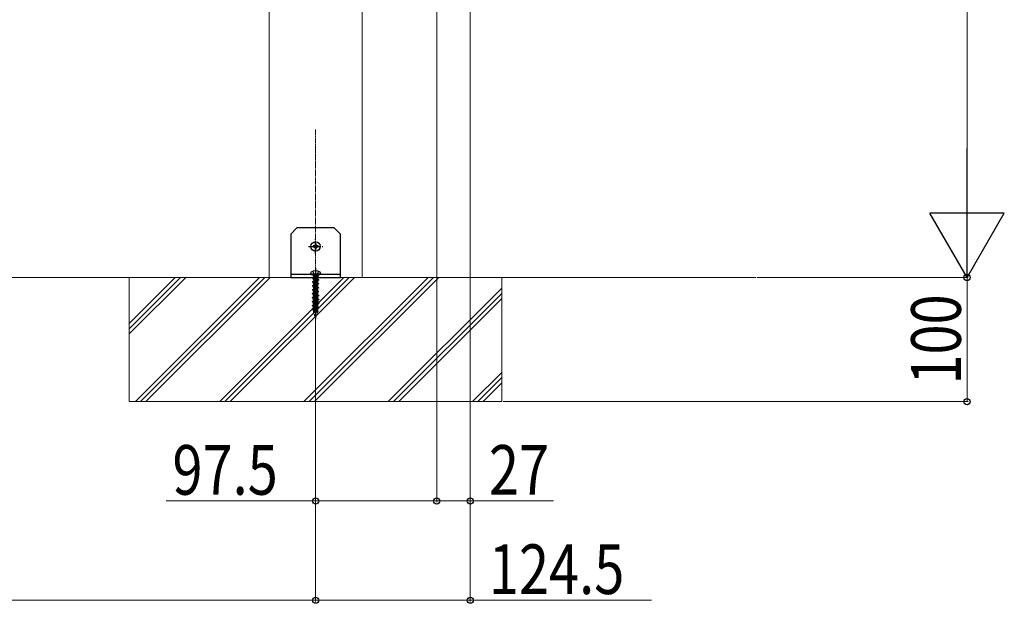
# Model space of a CAD drawing. Units: millimetres. Extents: x 0 to 5940, y 0 to 4200.
# Drawn here: x 3751 to 4544, y 597 to 1067 of the extents above; entities that cross this region are included whole.
import ezdxf

# ---------------------------------------------------------------- set-up
doc = ezdxf.new("R2010")
doc.units = ezdxf.units.MM
doc.linetypes.add('YCENTER_1', pattern=[13, 10, -1, 1, -1])
doc.linetypes.add('YHIDDEN_1', pattern=[4, 3, -1])
for name, color, linetype, lineweight in [('YKK_12', 2, 'Continuous', 13), ('YKK_13', 4, 'Continuous', 30), ('YKK_D', 6, 'Continuous', 13), ('YSS_K', 3, 'Continuous', 13)]:
    doc.layers.add(name, color=color, linetype=linetype, lineweight=lineweight)
doc.styles.add('text-b', font='extslim2.shx', dxfattribs={"width": 0.8, "bigfont": 'extfont2.shx'})

msp = doc.modelspace()

# ---------------------------------------------------------------- linework, layer by layer
at = {"layer": 'YKK_12', "linetype": 'Continuous', "ltscale": 0.5}
for p, q in [((3951.62, 1304.07), (3951.62, 859.07)), ((4026.62, 859.07), (4026.62, 1304.07)), ((3951.62, 859.07), (4026.62, 859.07))]:
    msp.add_line(p, q, dxfattribs=at)
at = {"layer": 'YKK_12', "linetype": 'YCENTER_1', "ltscale": 0.5}
msp.add_line((3989.12, 836.91), (3989.12, 978.5), dxfattribs=at)
at = {"layer": 'YKK_13', "ltscale": 0.5}
for p, q in [((3974.12, 899.07), (3969.12, 894.07)), ((4004.12, 899.07), (3974.12, 899.07)), ((4004.12, 899.07), (4009.12, 894.07)), ((3969.12, 894.07), (3969.12, 859.07)), ((4009.12, 859.07), (4009.12, 894.07)), ((4009.12, 861.57), (3969.12, 861.57)), ((3969.12, 859.07), (4009.12, 859.07))]:
    msp.add_line(p, q, dxfattribs=at)
at = {"layer": 'YKK_13', "linetype": 'YCENTER_1'}
for p, q in [((3989.12, 878.32), (3989.12, 889.82)), ((3983.37, 884.07), (3994.87, 884.07)), ((3989.12, 865.55), (3989.12, 825.47))]:
    msp.add_line(p, q, dxfattribs=at)
at = {"layer": 'YKK_13', "linetype": 'Continuous'}
for p, q in [((3987.89, 884.48), (3987.07, 884.48)), ((3987.07, 884.48), (3987.07, 883.66)), ((3987.07, 883.66), (3987.89, 883.66)), ((3989.53, 886.12), (3988.71, 886.12)), ((3988.71, 886.12), (3988.71, 885.3)), ((3988.71, 882.84), (3988.71, 882.02)), ((3988.71, 882.02), (3989.53, 882.02)), ((3989.53, 885.3), (3989.53, 886.12)), ((3989.53, 882.02), (3989.53, 882.84)), ((3991.17, 884.48), (3990.35, 884.48)), ((3990.35, 883.66), (3991.17, 883.66)), ((3991.17, 883.66), (3991.17, 884.48))]:
    msp.add_line(p, q, dxfattribs=at)
at = {"layer": 'YKK_13', "linetype": 'YCENTER_1', "ltscale": 0.2}
msp.add_line((3989.12, 866.57), (3989.12, 853.97), dxfattribs=at)
at = {"layer": 'YKK_13'}
for p, q in [((3985.12, 862.49), (3985.12, 862.07)), ((3985.12, 862.07), (3993.12, 862.07)), ((3985.62, 861.57), (3992.62, 861.57)), ((3987.28, 861.07), (3986.78, 861.57)), ((3991.46, 861.57), (3990.96, 861.07)), ((3993.12, 862.49), (3993.12, 862.07))]:
    msp.add_line(p, q, dxfattribs=at)
at = {"layer": 'YKK_13', "linetype": 'YHIDDEN_1'}
for p, q in [((3988.49, 856.21), (3986.45, 855.6)), ((3988, 859.05), (3986.57, 858.6)), ((3986.61, 858.82), (3986.57, 858.6)), ((3986.57, 858.6), (3987.6, 858.32)), ((3988.15, 859.38), (3986.61, 858.82)), ((3986.82, 864.02), (3987.97, 861.7)), ((3988.43, 857.67), (3987.22, 857.16)), ((3988.43, 857.57), (3987.22, 857.06)), ((3987.22, 857.16), (3987.62, 857.39)), ((3987.22, 857.16), (3987.22, 857.06)), ((3987.22, 857.06), (3987.62, 856.83)), ((3987.73, 860.57), (3987.25, 860.36)), ((3987.94, 860.52), (3987.25, 860.22)), ((3987.25, 860.36), (3987.45, 860.48)), ((3987.25, 860.36), (3987.25, 860.22)), ((3987.25, 860.22), (3987.47, 860.1)), ((3987.28, 861.07), (3987.28, 860.57)), ((3990.96, 861.07), (3987.28, 861.07)), ((3991.07, 860.57), (3987.28, 860.57)), ((3987.66, 860.57), (3987.45, 860.48)), ((3988.45, 860.57), (3987.47, 860.1)), ((3987.47, 860.1), (3987.54, 859.16)), ((3987.6, 858.32), (3990.61, 859.87)), ((3990.62, 858.98), (3987.62, 857.39)), ((3990.62, 858.42), (3987.62, 856.83)), ((3987.62, 858.32), (3987.62, 857.39)), ((3987.62, 856.83), (3987.62, 855.95)), ((3987.62, 855.14), (3990.47, 856.65)), ((3990.62, 857.5), (3987.77, 855.99)), ((3987.94, 860.57), (3987.94, 860.52)), ((3987.94, 860.52), (3988.17, 860.43)), ((3987.97, 861.7), (3989.12, 861.09)), ((3988, 859.05), (3988.15, 859.38)), ((3988.38, 858.72), (3988, 859.05)), ((3988.17, 860.43), (3988.11, 860.57)), ((3988.22, 859.4), (3988.15, 859.38)), ((3990.67, 860.57), (3988.22, 859.4)), ((3988.22, 859.4), (3988.38, 858.72)), ((3988.39, 859.48), (3988.39, 858.73)), ((3988.43, 859.48), (3988.39, 859.48)), ((3988.39, 858.73), (3988.73, 859.28)), ((3991.27, 860.51), (3988.43, 859.48)), ((3988.73, 859.28), (3988.43, 859.48)), ((3988.43, 857.67), (3988.81, 858.03)), ((3988.43, 857.57), (3988.43, 857.67)), ((3988.84, 857.48), (3988.43, 857.57)), ((3988.49, 856.21), (3988.87, 856.58)), ((3988.5, 856.06), (3988.49, 856.21)), ((3991.36, 860.1), (3988.73, 859.28)), ((3988.81, 858.03), (3989.21, 858)), ((3988.81, 858.03), (3988.84, 857.48)), ((3989.22, 857.9), (3988.84, 857.48)), ((3988.87, 856.58), (3989.28, 856.44)), ((3988.87, 856.58), (3988.91, 855.82)), ((3989.29, 856.29), (3988.91, 855.82)), ((3990.26, 861.7), (3989.12, 861.09)), ((3991.02, 858.75), (3989.21, 858)), ((3989.21, 858), (3989.22, 857.9)), ((3991.02, 858.65), (3989.22, 857.9)), ((3991.79, 857.19), (3989.28, 856.44)), ((3989.28, 856.44), (3989.29, 856.29)), ((3991.79, 857.04), (3989.29, 856.29)), ((3991.42, 864.02), (3990.26, 861.7)), ((3991.02, 858.75), (3990.62, 858.98)), ((3991.02, 858.65), (3990.62, 858.42)), ((3990.62, 858.42), (3990.62, 857.5)), ((3991.79, 857.19), (3990.62, 857.5)), ((3990.62, 856.69), (3990.62, 855.8)), ((3990.75, 859.91), (3990.68, 858.95)), ((3990.96, 861.07), (3990.96, 860.57)), ((3991.02, 858.75), (3991.02, 858.65)), ((3991.27, 860.51), (3991.04, 860.57)), ((3991.27, 860.51), (3991.36, 860.1)), ((3991.79, 857.19), (3991.79, 857.04)), ((3988.5, 856.06), (3986.45, 855.45)), ((3986.45, 855.6), (3986.45, 855.45)), ((3986.45, 855.45), (3987.62, 855.14)), ((3988.62, 853.07), (3986.45, 852.42)), ((3988.63, 852.92), (3986.45, 852.27)), ((3986.45, 852.42), (3986.45, 852.27)), ((3986.45, 852.27), (3987.62, 851.96)), ((3988.75, 849.93), (3986.45, 849.24)), ((3988.76, 849.78), (3986.45, 849.09)), ((3986.45, 849.24), (3986.45, 849.09)), ((3986.45, 849.09), (3987.62, 848.78)), ((3988.56, 854.54), (3987.22, 853.98)), ((3988.56, 854.45), (3987.22, 853.88)), ((3987.22, 853.98), (3987.62, 854.21)), ((3987.22, 853.98), (3987.22, 853.88)), ((3987.22, 853.88), (3987.62, 853.65)), ((3988.69, 851.42), (3987.22, 850.8)), ((3988.69, 851.32), (3987.22, 850.7)), ((3987.22, 850.8), (3987.62, 851.03)), ((3987.22, 850.8), (3987.22, 850.7)), ((3987.22, 850.7), (3987.62, 850.47)), ((3988.82, 848.29), (3987.22, 847.62)), ((3990.62, 855.8), (3987.62, 854.21)), ((3990.62, 855.24), (3987.62, 853.65)), ((3987.62, 855.14), (3987.62, 854.21)), ((3987.62, 853.65), (3987.62, 852.77)), ((3987.62, 851.96), (3990.47, 853.47)), ((3990.62, 852.62), (3987.62, 851.03)), ((3990.62, 852.06), (3987.62, 850.47)), ((3987.62, 851.96), (3987.62, 851.03)), ((3987.62, 850.47), (3987.62, 849.59)), ((3987.62, 848.78), (3990.47, 850.29)), ((3990.62, 849.44), (3987.62, 847.85)), ((3990.62, 848.88), (3987.62, 847.29)), ((3987.62, 848.78), (3987.62, 847.85)), ((3990.62, 854.32), (3987.77, 852.81)), ((3990.62, 851.14), (3987.77, 849.63)), ((3988.91, 855.82), (3988.5, 856.06)), ((3988.56, 854.54), (3988.94, 854.92)), ((3988.56, 854.45), (3988.56, 854.54)), ((3988.97, 854.37), (3988.56, 854.45)), ((3988.62, 853.07), (3989, 853.47)), ((3988.63, 852.92), (3988.62, 853.07)), ((3989.04, 852.71), (3988.63, 852.92)), ((3988.69, 851.42), (3989.07, 851.81)), ((3988.69, 851.32), (3988.69, 851.42)), ((3989.1, 851.26), (3988.69, 851.32)), ((3988.75, 849.93), (3989.14, 850.36)), ((3988.76, 849.78), (3988.75, 849.93)), ((3989.17, 849.6), (3988.76, 849.78)), ((3988.82, 848.29), (3989.21, 848.7)), ((3988.83, 848.2), (3988.82, 848.29)), ((3988.94, 854.92), (3989.35, 854.87)), ((3988.94, 854.92), (3988.97, 854.37)), ((3989.35, 854.78), (3988.97, 854.37)), ((3989, 853.47), (3989.41, 853.3)), ((3989, 853.47), (3989.04, 852.71)), ((3989.42, 853.15), (3989.04, 852.71)), ((3989.07, 851.81), (3989.48, 851.75)), ((3989.07, 851.81), (3989.1, 851.26)), ((3989.48, 851.65), (3989.1, 851.26)), ((3989.14, 850.36), (3989.54, 850.16)), ((3989.14, 850.36), (3989.17, 849.6)), ((3989.55, 850.01), (3989.17, 849.6)), ((3989.21, 848.7), (3989.61, 848.62)), ((3989.21, 848.7), (3989.23, 848.15)), ((3989.61, 848.53), (3989.23, 848.15)), ((3991.02, 855.57), (3989.35, 854.87)), ((3991.02, 855.47), (3989.35, 854.78)), ((3989.35, 854.87), (3989.35, 854.78)), ((3991.79, 854.01), (3989.41, 853.3)), ((3989.41, 853.3), (3989.42, 853.15)), ((3991.79, 853.86), (3989.42, 853.15)), ((3991.02, 852.39), (3989.48, 851.75)), ((3991.02, 852.29), (3989.48, 851.65)), ((3989.48, 851.75), (3989.48, 851.65)), ((3991.79, 850.83), (3989.54, 850.16)), ((3989.54, 850.16), (3989.55, 850.01)), ((3991.79, 850.68), (3989.55, 850.01)), ((3991.02, 849.21), (3989.61, 848.62)), ((3991.02, 849.11), (3989.61, 848.53)), ((3989.61, 848.62), (3989.61, 848.53)), ((3991.02, 855.57), (3990.62, 855.8)), ((3991.02, 855.47), (3990.62, 855.24)), ((3990.62, 855.24), (3990.62, 854.32)), ((3991.79, 854.01), (3990.62, 854.32)), ((3990.62, 853.51), (3990.62, 852.62)), ((3991.02, 852.39), (3990.62, 852.62)), ((3991.02, 852.29), (3990.62, 852.06)), ((3990.62, 852.06), (3990.62, 851.14)), ((3991.79, 850.83), (3990.62, 851.14)), ((3990.62, 850.33), (3990.62, 849.44)), ((3991.02, 849.21), (3990.62, 849.44)), ((3991.02, 849.11), (3990.62, 848.88)), ((3990.62, 848.88), (3990.62, 847.96)), ((3991.02, 855.57), (3991.02, 855.47)), ((3991.02, 852.39), (3991.02, 852.29)), ((3991.02, 849.21), (3991.02, 849.11)), ((3991.79, 854.01), (3991.79, 853.86)), ((3991.79, 850.83), (3991.79, 850.68)), ((3988.89, 846.78), (3986.45, 846.06)), ((3988.89, 846.64), (3986.45, 845.91)), ((3986.45, 846.06), (3986.45, 845.91)), ((3986.45, 845.91), (3987.62, 845.6)), ((3989.02, 843.64), (3986.45, 842.88)), ((3989.02, 843.5), (3986.45, 842.73)), ((3986.45, 842.88), (3986.45, 842.73)), ((3986.45, 842.73), (3987.62, 842.42)), ((3989.15, 840.5), (3986.45, 839.7)), ((3989.16, 840.35), (3986.45, 839.55)), ((3988.83, 848.2), (3987.22, 847.52)), ((3987.22, 847.62), (3987.62, 847.85)), ((3987.22, 847.62), (3987.22, 847.52)), ((3987.22, 847.52), (3987.62, 847.29)), ((3988.95, 845.17), (3987.22, 844.44)), ((3988.96, 845.07), (3987.22, 844.34)), ((3987.22, 844.44), (3987.62, 844.67)), ((3987.22, 844.44), (3987.22, 844.34)), ((3987.22, 844.34), (3987.62, 844.11)), ((3989.08, 842.04), (3987.22, 841.26)), ((3989.09, 841.95), (3987.22, 841.16)), ((3987.22, 841.26), (3987.62, 841.49)), ((3987.22, 841.26), (3987.22, 841.16)), ((3987.22, 841.16), (3987.62, 840.93)), ((3987.62, 847.29), (3987.62, 846.41)), ((3987.62, 845.6), (3990.47, 847.11)), ((3990.62, 846.26), (3987.62, 844.67)), ((3990.62, 845.7), (3987.62, 844.11)), ((3987.62, 845.6), (3987.62, 844.67)), ((3987.62, 844.11), (3987.62, 843.23)), ((3987.62, 842.42), (3990.47, 843.93)), ((3990.62, 843.08), (3987.62, 841.49)), ((3990.62, 842.52), (3987.62, 840.93)), ((3987.62, 842.42), (3987.62, 841.49)), ((3987.62, 840.93), (3987.62, 840.05)), ((3987.62, 839.24), (3990.47, 840.75)), ((3990.62, 847.96), (3987.77, 846.45)), ((3990.62, 844.78), (3987.77, 843.27)), ((3990.62, 841.6), (3987.77, 840.09)), ((3989.23, 848.15), (3988.83, 848.2)), ((3988.89, 846.78), (3989.27, 847.25)), ((3988.89, 846.64), (3988.89, 846.78)), ((3989.3, 846.49), (3988.89, 846.64)), ((3988.95, 845.17), (3989.34, 845.59)), ((3988.96, 845.07), (3988.95, 845.17)), ((3989.36, 845.04), (3988.96, 845.07)), ((3989.02, 843.64), (3989.4, 844.14)), ((3989.02, 843.5), (3989.02, 843.64)), ((3989.43, 843.38), (3989.02, 843.5)), ((3989.08, 842.04), (3989.47, 842.47)), ((3989.09, 841.95), (3989.08, 842.04)), ((3989.49, 841.93), (3989.09, 841.95)), ((3989.15, 840.5), (3989.53, 841.02)), ((3989.16, 840.35), (3989.15, 840.5)), ((3989.56, 840.26), (3989.16, 840.35)), ((3989.27, 847.25), (3989.68, 847.02)), ((3989.27, 847.25), (3989.3, 846.49)), ((3989.68, 846.87), (3989.3, 846.49)), ((3989.34, 845.59), (3989.74, 845.5)), ((3989.34, 845.59), (3989.36, 845.04)), ((3989.74, 845.4), (3989.36, 845.04)), ((3989.4, 844.14), (3989.81, 843.88)), ((3989.4, 844.14), (3989.43, 843.38)), ((3989.81, 843.73), (3989.43, 843.38)), ((3989.47, 842.47), (3989.87, 842.37)), ((3989.47, 842.47), (3989.49, 841.93)), ((3989.88, 842.28), (3989.49, 841.93)), ((3989.53, 841.02), (3989.94, 840.74)), ((3989.53, 841.02), (3989.56, 840.26)), ((3989.95, 840.59), (3989.56, 840.26)), ((3991.79, 847.65), (3989.68, 847.02)), ((3991.79, 847.5), (3989.68, 846.87)), ((3989.68, 847.02), (3989.68, 846.87)), ((3991.02, 846.03), (3989.74, 845.5)), ((3991.02, 845.93), (3989.74, 845.4)), ((3989.74, 845.5), (3989.74, 845.4)), ((3991.79, 844.47), (3989.81, 843.88)), ((3991.79, 844.32), (3989.81, 843.73)), ((3989.81, 843.88), (3989.81, 843.73)), ((3991.02, 842.85), (3989.87, 842.37)), ((3989.87, 842.37), (3989.88, 842.28)), ((3991.02, 842.75), (3989.88, 842.28)), ((3991.79, 841.29), (3989.94, 840.74)), ((3989.94, 840.74), (3989.95, 840.59)), ((3991.79, 841.14), (3989.95, 840.59)), ((3991.79, 847.65), (3990.62, 847.96)), ((3990.62, 847.15), (3990.62, 846.26)), ((3991.02, 846.03), (3990.62, 846.26)), ((3991.02, 845.93), (3990.62, 845.7)), ((3990.62, 845.7), (3990.62, 844.78)), ((3991.79, 844.47), (3990.62, 844.78)), ((3990.62, 843.97), (3990.62, 843.08)), ((3991.02, 842.85), (3990.62, 843.08)), ((3991.02, 842.75), (3990.62, 842.52)), ((3990.62, 842.52), (3990.62, 841.6)), ((3991.79, 841.29), (3990.62, 841.6)), ((3990.62, 840.79), (3990.62, 839.9)), ((3991.02, 846.03), (3991.02, 845.93)), ((3991.02, 842.85), (3991.02, 842.75)), ((3991.79, 847.65), (3991.79, 847.5)), ((3991.79, 844.47), (3991.79, 844.32)), ((3991.79, 841.29), (3991.79, 841.14)), ((3986.45, 839.7), (3986.45, 839.55)), ((3986.45, 839.55), (3987.62, 839.24)), ((3989.28, 837.36), (3986.45, 836.52)), ((3989.29, 837.21), (3986.45, 836.37)), ((3986.45, 836.52), (3986.45, 836.37)), ((3986.45, 836.37), (3987.62, 836.06)), ((3989.41, 834.22), (3986.45, 833.34)), ((3989.42, 834.07), (3986.45, 833.19)), ((3986.45, 833.34), (3986.45, 833.19)), ((3986.45, 833.19), (3987.62, 832.88)), ((3989.22, 838.92), (3987.22, 838.08)), ((3989.22, 838.82), (3987.22, 837.98)), ((3987.22, 838.08), (3987.62, 838.31)), ((3987.22, 838.08), (3987.22, 837.98)), ((3987.22, 837.98), (3987.62, 837.75)), ((3989.35, 835.79), (3987.22, 834.9)), ((3989.35, 835.7), (3987.22, 834.8)), ((3987.22, 834.9), (3987.62, 835.13)), ((3987.22, 834.9), (3987.22, 834.8)), ((3987.22, 834.8), (3987.62, 834.57)), ((3990.62, 839.9), (3987.62, 838.31)), ((3990.62, 839.34), (3987.62, 837.75)), ((3987.62, 839.24), (3987.62, 838.31)), ((3987.62, 837.75), (3987.62, 836.87)), ((3987.62, 836.06), (3990.47, 837.57)), ((3990.62, 836.72), (3987.62, 835.13)), ((3990.62, 836.16), (3987.62, 834.57)), ((3987.62, 836.06), (3987.62, 835.13)), ((3987.62, 834.57), (3987.62, 833.69)), ((3987.62, 832.88), (3987.84, 832.99)), ((3987.62, 832.88), (3987.62, 831.95)), ((3990.62, 838.42), (3987.77, 836.91)), ((3990.62, 835.24), (3987.77, 833.73)), ((3987.77, 832.03), (3987.84, 832.99)), ((3987.84, 832.99), (3987.88, 833.09)), ((3988.14, 833.15), (3990.47, 834.39)), ((3989.46, 832.68), (3988.81, 832.42)), ((3988.81, 832.42), (3988.92, 832.65)), ((3988.85, 832.1), (3988.81, 832.42)), ((3989.42, 832.4), (3988.85, 832.1)), ((3988.92, 832.65), (3988.91, 832.82)), ((3989.41, 832.9), (3988.92, 832.65)), ((3989.22, 838.92), (3989.6, 839.36)), ((3989.22, 838.82), (3989.22, 838.92)), ((3989.62, 838.81), (3989.22, 838.82)), ((3989.28, 837.36), (3989.66, 837.91)), ((3989.29, 837.21), (3989.28, 837.36)), ((3989.42, 832.4), (3989.28, 832.27)), ((3989.69, 837.15), (3989.29, 837.21)), ((3989.35, 835.79), (3989.73, 836.25)), ((3989.35, 835.7), (3989.35, 835.79)), ((3989.75, 835.7), (3989.35, 835.7)), ((3989.35, 832.84), (3989.46, 832.68)), ((3989.41, 834.22), (3989.79, 834.8)), ((3989.42, 834.07), (3989.41, 834.22)), ((3989.82, 834.04), (3989.42, 834.07)), ((3989.46, 832.68), (3989.42, 832.4)), ((3989.6, 839.36), (3990, 839.25)), ((3989.6, 839.36), (3989.62, 838.81)), ((3990.01, 839.15), (3989.62, 838.81)), ((3989.66, 837.91), (3990.07, 837.6)), ((3989.66, 837.91), (3989.69, 837.15)), ((3990.08, 837.45), (3989.69, 837.15)), ((3989.73, 836.25), (3990.13, 836.12)), ((3989.73, 836.25), (3989.75, 835.7)), ((3990.14, 836.03), (3989.75, 835.7)), ((3989.79, 834.8), (3990.2, 834.46)), ((3989.79, 834.8), (3989.82, 834.04)), ((3990.21, 834.31), (3989.82, 834.04)), ((3990.62, 833.54), (3989.83, 833.13)), ((3989.86, 833.14), (3989.85, 833.13)), ((3989.86, 833.14), (3989.86, 833.13)), ((3989.86, 833.14), (3989.87, 833.14)), ((3991.02, 839.67), (3990, 839.25)), ((3990, 839.25), (3990.01, 839.15)), ((3991.02, 839.57), (3990.01, 839.15)), ((3991.79, 838.11), (3990.07, 837.6)), ((3990.07, 837.6), (3990.08, 837.45)), ((3991.79, 837.96), (3990.08, 837.45)), ((3991.02, 836.49), (3990.13, 836.12)), ((3990.13, 836.12), (3990.14, 836.03)), ((3991.02, 836.39), (3990.14, 836.03)), ((3991.79, 834.93), (3990.2, 834.46)), ((3990.2, 834.46), (3990.21, 834.31)), ((3991.79, 834.78), (3990.21, 834.31)), ((3990.73, 833.19), (3990.24, 832.99)), ((3990.27, 833.12), (3990.24, 832.99)), ((3990.24, 832.99), (3990.26, 832.84)), ((3990.77, 833.11), (3990.26, 832.84)), ((3990.26, 832.84), (3990.4, 832.87)), ((3990.62, 832.98), (3990.4, 832.87)), ((3990.4, 832.87), (3990.48, 831.99)), ((3991.02, 839.67), (3990.62, 839.9)), ((3991.02, 839.57), (3990.62, 839.34)), ((3990.62, 839.34), (3990.62, 838.42)), ((3991.79, 838.11), (3990.62, 838.42)), ((3990.62, 837.61), (3990.62, 836.72)), ((3991.02, 836.49), (3990.62, 836.72)), ((3991.02, 836.39), (3990.62, 836.16)), ((3990.62, 836.16), (3990.62, 835.24)), ((3991.79, 834.93), (3990.62, 835.24)), ((3990.62, 834.43), (3990.62, 833.54)), ((3991.02, 833.31), (3990.62, 833.54)), ((3991.02, 833.21), (3990.62, 832.98)), ((3990.62, 832.98), (3990.62, 832.06)), ((3991.02, 833.31), (3990.73, 833.19)), ((3990.77, 833.11), (3991.02, 833.21)), ((3991.02, 839.67), (3991.02, 839.57)), ((3991.02, 836.49), (3991.02, 836.39)), ((3991.02, 833.31), (3991.02, 833.21)), ((3991.79, 838.11), (3991.79, 837.96)), ((3991.79, 834.93), (3991.79, 834.78)), ((3987.87, 832.03), (3987.48, 831.87)), ((3987.48, 831.87), (3987.62, 831.95)), ((3987.48, 831.87), (3987.57, 831.42)), ((3987.81, 831.55), (3987.57, 831.42)), ((3987.57, 831.42), (3987.62, 831.39)), ((3987.76, 832.03), (3987.62, 831.95)), ((3987.71, 831.44), (3987.62, 831.39)), ((3987.62, 831.19), (3987.71, 831.44)), ((3987.62, 831.39), (3987.62, 831.19)), ((3989.12, 826.57), (3987.62, 831.19)), ((3987.71, 831.44), (3987.81, 831.55)), ((3987.87, 832.03), (3987.77, 832.03)), ((3987.81, 831.55), (3987.87, 832.03)), ((3988.97, 832.11), (3988.85, 832.1)), ((3989.28, 832.27), (3988.97, 832.11)), ((3989.04, 831.23), (3988.97, 832.11)), ((3989.28, 831.3), (3988.97, 831.19)), ((3988.97, 831.19), (3989.04, 831.23)), ((3989.12, 831.19), (3988.97, 831.19)), ((3989.2, 831.31), (3989.04, 831.23)), ((3989.28, 831.3), (3989.12, 831.19)), ((3989.12, 826.57), (3989.12, 831.19)), ((3989.12, 826.57), (3990.62, 831.19)), ((3989.28, 832.27), (3989.2, 831.31)), ((3989.2, 831.31), (3989.28, 831.3)), ((3990.48, 831.99), (3990.4, 831.7)), ((3991.07, 831.94), (3990.4, 831.7)), ((3990.4, 831.7), (3990.47, 831.2)), ((3990.69, 831.3), (3990.47, 831.2)), ((3990.62, 832.06), (3990.48, 831.99)), ((3990.62, 831.19), (3990.55, 831.24)), ((3991.07, 831.94), (3990.62, 832.06)), ((3990.62, 831.27), (3990.62, 831.19)), ((3991.07, 831.94), (3990.69, 831.3))]:
    msp.add_line(p, q, dxfattribs=at)
at = {"layer": 'YKK_13', "linetype": 'Continuous'}
msp.add_circle((3989.12, 884.07), 3.75, dxfattribs=at)
for centre, start, end in [((3987.89, 885.3), 270, 0), ((3987.89, 882.84), 0, 90), ((3990.35, 885.3), 180, 270), ((3990.35, 882.84), 90, 180)]:
    msp.add_arc(centre, 0.82, start, end, dxfattribs=at)
at = {"layer": 'YKK_13'}
for centre, radius, start, end in [((3989.12, 858.37), 6.1, 53.96812, 126.03188), ((3986.12, 862.49), 1, 126.03188, 180), ((3985.62, 862.07), 0.5, 180, 270), ((3992.62, 862.07), 0.5, 270, 0), ((3992.12, 862.49), 1, 0, 53.96812)]:
    msp.add_arc(centre, radius, start, end, dxfattribs=at)
at = {"layer": 'YKK_13', "linetype": 'YHIDDEN_1'}
for centre, start, end in [((3988.2, 832.23), 39.4857, 110.30746), ((3990.04, 832.23), 75.06978, 138.64729)]:
    msp.add_arc(centre, 0.92, start, end, dxfattribs=at)
at = {"layer": 'YKK_D'}
for p, q in [((4086.62, 1396.07), (4086.62, 678.07)), ((4086.62, 1396.07), (4086.62, 678.07)), ((4513.62, 919.07), (4513.62, 1349.07)), ((4113.62, 1294.07), (4113.62, 678.07)), ((4113.62, 1294.07), (4113.62, 598.07)), ((4344.5, 859.07), (4514.62, 859.07)), ((4344.5, 859.07), (4514.62, 859.07)), ((4513.62, 859.07), (4513.62, 759.07)), ((3989.12, 845.91), (3989.12, 598.07)), ((3989.12, 834.47), (3989.12, 678.07)), ((3989.12, 834.47), (3989.12, 598.07)), ((4140.12, 759.07), (4514.62, 759.07)), ((3989.12, 679.07), (3868.85, 679.07)), ((4086.62, 679.07), (3989.12, 679.07)), ((4086.62, 679.07), (4113.62, 679.07)), ((4113.62, 679.07), (4180.55, 679.07)), ((3989.12, 599.07), (2288.12, 599.07)), ((3989.12, 599.07), (4113.62, 599.07)), ((4113.62, 599.07), (4259.48, 599.07))]:
    msp.add_line(p, q, dxfattribs=at)
at = {"layer": 'YKK_D', "lineweight": -2}
for p, q in [((4513.62, 859.07), (4513.62, 962.99)), ((4513.62, 859.07), (4483.62, 911.03)), ((4543.62, 911.03), (4483.62, 911.03)), ((4513.62, 859.07), (4543.62, 911.03))]:
    msp.add_line(p, q, dxfattribs=at)
at = {"layer": 'YKK_D', "linetype": 'ByBlock', "lineweight": -2}
for centre in [(4513.62, 859.07), (4513.62, 759.07), (3989.12, 679.07), (4086.62, 679.07), (4086.62, 679.07), (4113.62, 679.07), (3989.12, 599.07), (3989.12, 599.07), (4113.62, 599.07)]:
    msp.add_circle(centre, 2.5, dxfattribs=at)
at = {"layer": 'YSS_K'}
for p, q in [((3889.12, 859.07), (2438.12, 859.07)), ((3839.12, 759.07), (3839.12, 859.07)), ((3839.12, 859.07), (4139.12, 859.07)), ((4093.57, 859.07), (4343.5, 859.07)), ((4139.12, 859.07), (4139.12, 759.07)), ((4139.12, 759.07), (3839.12, 759.07))]:
    msp.add_line(p, q, dxfattribs=at)
at = {"layer": 'YSS_K', "linetype": 'Continuous', "ltscale": 0.5}
for p, q in [((3839.12, 813.57), (3884.61, 859.07)), ((3839.12, 817.81), (3880.37, 859.07)), ((3839.12, 822.06), (3876.13, 859.07)), ((3844.01, 759.07), (3944.01, 859.07)), ((3848.25, 759.07), (3948.25, 859.07)), ((3852.5, 759.07), (3952.5, 859.07)), ((3911.89, 759.07), (4011.89, 859.07)), ((3916.14, 759.07), (4016.14, 859.07)), ((3920.38, 759.07), (4020.38, 859.07)), ((3979.77, 759.07), (4079.77, 859.07)), ((3984.02, 759.07), (4084.02, 859.07)), ((3988.26, 759.07), (4088.26, 859.07)), ((4047.66, 759.07), (4139.12, 850.53)), ((4051.9, 759.07), (4139.12, 846.29)), ((4056.14, 759.07), (4139.12, 842.04)), ((4115.54, 759.07), (4139.12, 782.65)), ((4119.78, 759.07), (4139.12, 778.41)), ((4124.02, 759.07), (4139.12, 774.16))]:
    msp.add_line(p, q, dxfattribs=at)

# ---------------------------------------------------------------- texts
at = {"layer": 'YKK_D', "style": 'text-b', "width": 0.8}
msp.add_text('100', height=40, rotation=90, dxfattribs=at).set_placement((4508.62, 772.8))
for s, p in [('97.5', (3873.85, 684.07)), ('27', (4128.62, 684.07)), ('124.5', (4128.62, 604.07))]:
    msp.add_text(s, height=40, dxfattribs=at).set_placement(p)

doc.saveas('drawing.dxf')
